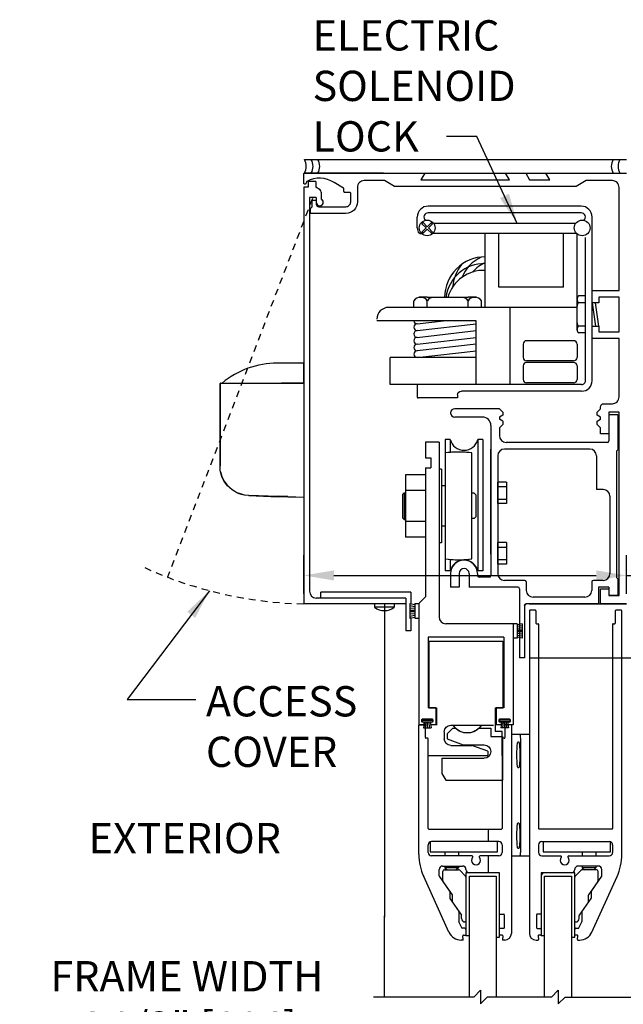
# Model space of a CAD drawing. Extents: x -16 to 469, y -111 to 293.
# Drawn here: x -16 to -5, y -99 to -81 of the extents above; entities that cross this region are included whole.
import ezdxf

# ---------------------------------------------------------------- set-up
doc = ezdxf.new("R2010")
doc.units = 0
doc.header["$MEASUREMENT"] = 0
doc.header["$PDMODE"] = 2
doc.header["$PDSIZE"] = -2
doc.linetypes.add('HIDDEN2', pattern=[0.1875, 0.125, -0.0625])
doc.layers.get('DEFPOINTS').update_dxf_attribs({"linetype": 'CONTINUOUS'})
for name, color, linetype in [('G-DETL-DIMS', 31, 'CONTINUOUS'), ('G-DETL-FINE', 32, 'CONTINUOUS'), ('G-DETL-HIDN', 32, 'HIDDEN2'), ('G-DETL-TEXT', 31, 'CONTINUOUS'), ('G-DETL-TRSM', 32, 'CONTINUOUS')]:
    doc.layers.add(name, color=color, linetype=linetype)
doc.styles.get("Standard").update_dxf_attribs({"font": 'romans.shx'})
doc.dimstyles.new('DIM6', dxfattribs={"dimscale": 6, "dimtxt": 0.09375, "dimasz": 0.09375, "dimexe": 0.0625, "dimexo": 0.03125, "dimgap": 0.03125, "dimtad": 1, "dimdec": 3, "dimzin": 4, "dimdsep": 46, "dimlunit": 4, "dimtxsty": 'Standard', "dimcen": -0.0625, "dimadec": 0, "dimazin": 0, "dimtfac": 1, "dimtdec": 3, "dimtofl": 0, "dimtmove": 0, "dimatfit": 3, "dimfxl": 0.06, "dimfrac": 2, "dimtolj": 1, "dimtzin": 4, "dimarcsym": 0})
doc.dimstyles.new('DIM6$7', dxfattribs={"dimscale": 6, "dimtxt": 0.09375, "dimasz": 0.09375, "dimexe": 0.0625, "dimexo": 0.03125, "dimgap": 0.03125, "dimtad": 0, "dimdec": 3, "dimzin": 4, "dimdsep": 46, "dimlunit": 4, "dimtxsty": 'Standard', "dimcen": -0.0625, "dimadec": 0, "dimazin": 0, "dimtfac": 1, "dimtdec": 3, "dimtofl": 0, "dimtmove": 0, "dimatfit": 3, "dimfxl": 0.06, "dimfrac": 2, "dimtolj": 1, "dimtzin": 4, "dimarcsym": 0})

# ---------------------------------------------------------------- blocks, each defined once
blk = doc.blocks.new('*D48')
at = {"layer": 'DEFPOINTS', "color": 0, "transparency": 16777216}
for p in [(-9.176, -99.584), (-4.676, -99.584), (-9.176, -99.851)]:
    blk.add_point(p, dxfattribs=at)
at = {"layer": 'G-DETL-DIMS', "color": 0, "lineweight": -2, "transparency": 16777216}
for p, q in [((-9.176, -99.772), (-9.176, -100.226)), ((-4.676, -99.772), (-4.676, -100.226)), ((-9.176, -99.851), (-15.953, -99.851)), ((-5.239, -99.851), (-8.614, -99.851))]:
    blk.add_line(p, q, dxfattribs=at)
at = {"layer": 'G-DETL-DIMS', "color": 0, "transparency": 16777216}
for points in [[(-8.614, -99.757), (-8.614, -99.945), (-9.176, -99.851)], [(-5.239, -99.757), (-5.239, -99.945), (-4.676, -99.851)]]:
    blk.add_solid(points, dxfattribs=at)
at = {"layer": 'G-DETL-DIMS', "color": 0, "transparency": 16777216, "insert": (-12.846, -98.766), "char_height": 0.5625, "attachment_point": 5}
blk.add_mtext('\\A1;FRAME WIDTH\\P4 1/2" [114]', dxfattribs=at)
blk = doc.blocks.new('*D63')
at = {"layer": 'DEFPOINTS', "color": 0, "transparency": 16777216}
for p in [(-4.676, -91.382), (1.426, -91.382), (-6.664, -92.382)]:
    blk.add_point(p, dxfattribs=at)
at = {"layer": 'G-DETL-DIMS', "color": 0, "lineweight": -2, "transparency": 16777216}
for p, q in [((1.426, -90.82), (1.426, -90.257)), ((-4.489, -91.382), (1.801, -91.382)), ((-6.477, -92.382), (1.801, -92.382)), ((1.426, -92.945), (1.426, -97.36))]:
    blk.add_line(p, q, dxfattribs=at)
at = {"layer": 'G-DETL-DIMS', "color": 0, "transparency": 16777216}
for points in [[(1.332, -90.82), (1.519, -90.82), (1.426, -91.382)], [(1.332, -92.945), (1.519, -92.945), (1.426, -92.382)]]:
    blk.add_solid(points, dxfattribs=at)
at = {"layer": 'G-DETL-DIMS', "color": 0, "transparency": 16777216, "insert": (0.81, -95.672), "char_height": 0.5625, "attachment_point": 5, "rotation": 90}
blk.add_mtext('\\A1;1" [25]', dxfattribs=at)
blk = doc.blocks.new('*D64')
at = {"layer": 'DEFPOINTS', "color": 0, "transparency": 16777216}
for p in [(-4.676, -90.854), (-10.676, -91.382), (-4.676, -91.382)]:
    blk.add_point(p, dxfattribs=at)
at = {"layer": 'G-DETL-DIMS', "color": 0, "lineweight": -2, "transparency": 16777216}
for p, q in [((-10.676, -91.195), (-10.676, -90.479)), ((-4.676, -91.195), (-4.676, -90.479)), ((-10.114, -90.854), (-5.239, -90.854)), ((-4.676, -90.854), (-0.15, -90.854))]:
    blk.add_line(p, q, dxfattribs=at)
at = {"layer": 'G-DETL-DIMS', "color": 0, "transparency": 16777216}
for points in [[(-10.114, -90.76), (-10.114, -90.948), (-10.676, -90.854)], [(-5.239, -90.76), (-5.239, -90.948), (-4.676, -90.854)]]:
    blk.add_solid(points, dxfattribs=at)
at = {"layer": 'G-DETL-DIMS', "color": 0, "transparency": 16777216, "insert": (-2.132, -90.238), "char_height": 0.5625, "attachment_point": 5}
blk.add_mtext('\\A1;6" [152]', dxfattribs=at)

msp = doc.modelspace()

# ---------------------------------------------------------------- linework, layer by layer
at = {"layer": 'G-DETL-FINE'}
for p, q in [((-10.6611, -83.1321), (-4.6763, -83.1321)), ((-9.1913, -83.3821), (-10.6613, -83.3821)), ((-9.1913, -83.3821), (-10.6613, -83.3821)), ((-10.4533, -83.5391), (-10.5933, -83.5391)), ((-10.5933, -83.5391), (-10.5933, -83.6461)), ((-10.4533, -83.5391), (-10.4533, -83.6461)), ((-10.6763, -83.6461), (-10.6763, -91.3821)), ((-10.5933, -83.6461), (-10.6763, -83.6461)), ((-10.3727, -83.6927), (-10.4533, -83.6461)), ((-10.3493, -83.7333), (-10.3493, -83.8655)), ((-10.5673, -83.8331), (-10.5673, -91.1481)), ((-10.4423, -83.8331), (-10.5673, -83.8331)), ((-10.4423, -83.8331), (-10.4423, -83.9241)), ((-5.5211, -83.9952), (-8.3615, -83.9952)), ((-8.5663, -84.4002), (-8.5663, -84.2002)), ((-5.5212, -84.1202), (-8.3613, -84.1202)), ((-5.3163, -87.2373), (-5.3163, -84.2004)), ((-8.4807, -84.3228), (-8.4586, -84.3007)), ((-8.4034, -84.4002), (-8.4807, -84.3228)), ((-8.4807, -84.4775), (-8.4034, -84.4002)), ((-8.4586, -84.4996), (-8.4807, -84.4775)), ((-8.3813, -84.3781), (-8.4586, -84.3007)), ((-8.4586, -84.4996), (-8.3813, -84.4223)), ((-8.3813, -84.3781), (-8.3039, -84.3007)), ((-8.3039, -84.4996), (-8.3813, -84.4223)), ((-8.3592, -84.4002), (-8.2818, -84.3228)), ((-8.2818, -84.4775), (-8.3592, -84.4002)), ((-8.2818, -84.3228), (-8.3039, -84.3007)), ((-8.3039, -84.4996), (-8.2818, -84.4775)), ((-8.2644, -84.3121), (-5.6181, -84.3121)), ((-8.4832, -84.5052), (-8.4908, -84.5052)), ((-8.274, -84.4996), (-5.6086, -84.4996)), ((-7.3027, -85.8766), (-7.3027, -84.4996)), ((-7.0527, -85.5016), (-7.0527, -84.4996)), ((-5.8475, -85.5016), (-5.8475, -84.5104)), ((-5.5975, -86.2256), (-5.5975, -84.5104)), ((-5.4413, -87.2372), (-5.4413, -84.5752)), ((-5.8475, -85.5016), (-7.0527, -85.5016)), ((-10.6763, -85.6488), (-10.6763, -89.3988)), ((-8.6288, -85.8766), (-8.6288, -85.7516)), ((-8.3788, -85.6891), (-8.5311, -85.6891)), ((-8.3788, -85.6891), (-7.6222, -85.6891)), ((-8.3788, -85.8766), (-8.3788, -85.7516)), ((-7.4698, -85.6891), (-7.6222, -85.6891)), ((-7.6222, -85.8766), (-7.6222, -85.7516)), ((-7.3722, -85.8766), (-7.3722, -85.7516)), ((-5.5975, -85.7886), (-5.5975, -85.718)), ((-5.4413, -85.6636), (-5.5663, -85.6636)), ((-7.3027, -85.8766), (-9.0975, -85.8766)), ((-5.5975, -85.8766), (-7.3027, -85.8766)), ((-6.8475, -85.8766), (-6.8475, -87.3072)), ((-5.4413, -85.7886), (-5.5663, -85.7886)), ((-5.3163, -85.7886), (-5.2538, -86.2256)), ((-5.1913, -86.2256), (-5.2538, -85.7886)), ((-7.4699, -86.1266), (-9.3163, -86.1266)), ((-8.5663, -86.1822), (-8.0791, -86.1266)), ((-8.5663, -86.3072), (-7.4699, -86.1822)), ((-8.5663, -86.4322), (-7.4699, -86.3072)), ((-7.4699, -87.3072), (-7.4699, -86.1266)), ((-5.5975, -86.2962), (-5.5975, -86.2256)), ((-5.4413, -86.2256), (-5.5663, -86.2256)), ((-8.5663, -86.5572), (-7.4699, -86.4322)), ((-5.4413, -86.3506), (-5.5663, -86.3506)), ((-7.4699, -86.5572), (-8.5663, -86.6822)), ((-6.5975, -86.5572), (-6.5975, -86.8072)), ((-5.66, -86.4947), (-6.535, -86.4947)), ((-5.5975, -86.5572), (-5.5975, -86.8072)), ((-7.4699, -86.8072), (-9.0663, -86.8072)), ((-9.0663, -87.3072), (-9.0663, -86.8072)), ((-8.5663, -86.8072), (-7.4699, -86.6822)), ((-6.5975, -86.9634), (-6.5975, -87.2134)), ((-5.66, -86.8697), (-6.535, -86.8697)), ((-5.66, -86.9009), (-6.535, -86.9009)), ((-5.5975, -86.9634), (-5.5975, -87.2134)), ((-8.5513, -87.3072), (-9.0663, -87.3072)), ((-8.5663, -87.3222), (-8.5663, -87.5422)), ((-5.5113, -87.3072), (-8.5513, -87.3072)), ((-5.66, -87.2759), (-6.535, -87.2759)), ((-7.8163, -87.5572), (-8.5513, -87.5572)), ((-7.8163, -87.5022), (-7.8163, -87.5572)), ((-5.5113, -87.4322), (-7.7463, -87.4322)), ((-7.0403, -87.7581), (-7.8683, -87.7581)), ((-6.9783, -87.8201), (-7.0403, -87.7581)), ((-7.3523, -87.9141), (-7.8691, -87.9141)), ((-6.9783, -87.8783), (-7.0403, -87.9141)), ((-7.0403, -87.9141), (-7.0403, -87.9541)), ((-6.9783, -87.8201), (-6.9783, -87.8783)), ((-5.0033, -87.8701), (-5.0033, -88.3531)), ((-4.8363, -87.8701), (-5.0033, -87.8701)), ((-4.8363, -87.8701), (-5.0033, -87.8701)), ((-4.8363, -87.8701), (-4.8363, -88.5241)), ((-7.1963, -88.0701), (-7.1963, -90.8531)), ((-6.9783, -87.9899), (-7.0403, -87.9541)), ((-6.9783, -88.0481), (-7.0403, -88.1101)), ((-7.0403, -88.1101), (-7.0403, -88.2581)), ((-6.9783, -87.9899), (-6.9783, -88.0481)), ((-8.1605, -88.3759), (-8.4105, -88.3759)), ((-8.4105, -88.3759), (-8.4105, -88.6669)), ((-8.1605, -88.3759), (-8.1605, -91.6259)), ((-7.9529, -88.3315), (-8.0463, -88.3315)), ((-8.0463, -88.3315), (-8.0463, -88.5782)), ((-7.9529, -88.3315), (-7.9529, -88.5688)), ((-7.4397, -88.3315), (-7.4397, -90.7689)), ((-7.3463, -88.3315), (-7.4397, -88.3315)), ((-7.3463, -88.3315), (-7.3463, -90.7689)), ((-5.0333, -88.3831), (-6.9153, -88.3831)), ((-8.4105, -88.6669), (-8.3165, -88.6669)), ((-8.3165, -88.6669), (-8.3165, -88.8549)), ((-8.0493, -88.5787), (-8.0493, -90.5473)), ((-7.5493, -90.5473), (-7.5493, -88.5787)), ((-7.1963, -90.4607), (-7.1963, -88.5081)), ((-7.0713, -88.6331), (-7.0713, -90.8201)), ((-5.3613, -88.5081), (-6.9463, -88.5081)), ((-5.2363, -88.6331), (-5.2363, -89.2581)), ((-4.8363, -88.5241), (-4.8613, -88.5491)), ((-4.8613, -88.5491), (-4.8613, -90.8891)), ((-8.4105, -88.8549), (-8.4105, -91.2509)), ((-8.4105, -88.8549), (-8.3165, -88.8549)), ((-8.7855, -88.9857), (-8.7855, -90.1403)), ((-8.4105, -88.9857), (-8.7855, -88.9857)), ((-8.4105, -88.9857), (-8.4105, -90.1403)), ((-8.1163, -88.8795), (-8.1605, -88.8795)), ((-8.1163, -88.8795), (-8.1163, -90.2465)), ((-8.0493, -89.1909), (-8.1163, -89.1909)), ((-7.0713, -89.5199), (-7.0713, -89.1199)), ((-6.9087, -89.1199), (-7.0713, -89.1199)), ((-7.0713, -89.2045), (-6.9087, -89.2045)), ((-6.9087, -89.1199), (-6.9087, -89.5199)), ((-8.8115, -89.3189), (-8.8425, -89.3499)), ((-8.8425, -89.3499), (-8.8425, -89.7819)), ((-8.8115, -89.3189), (-8.7855, -89.3189)), ((-8.8105, -89.3189), (-8.8105, -89.8129)), ((-8.4105, -89.2743), (-8.7855, -89.2743)), ((-7.5093, -89.3289), (-7.5493, -89.3289)), ((-7.5093, -89.3289), (-7.4783, -89.3599)), ((-7.4783, -89.3599), (-7.4783, -89.7659)), ((-5.1113, -89.2581), (-5.2363, -89.2581)), ((-4.9863, -89.3831), (-4.9863, -90.8201)), ((-7.0713, -89.4355), (-6.9087, -89.4355)), ((-6.9087, -89.5199), (-7.0713, -89.5199)), ((-7.5093, -89.7969), (-7.4783, -89.7659)), ((-8.8115, -89.8129), (-8.8425, -89.7819)), ((-8.8115, -89.8129), (-8.7855, -89.8129)), ((-8.4105, -89.8517), (-8.7855, -89.8517)), ((-8.0493, -89.9409), (-8.1163, -89.9409)), ((-7.5093, -89.7969), (-7.5493, -89.7969)), ((-8.4105, -90.1403), (-8.7855, -90.1403)), ((-8.1163, -90.2465), (-8.1605, -90.2465)), ((-7.0713, -90.6449), (-7.0713, -90.2449)), ((-6.9087, -90.2449), (-7.0713, -90.2449)), ((-7.0713, -90.3295), (-6.9087, -90.3295)), ((-6.9087, -90.2449), (-6.9087, -90.6449)), ((-8.0463, -90.5475), (-8.0463, -90.7689)), ((-7.9529, -90.5569), (-7.9529, -90.7689)), ((-7.0713, -90.5605), (-6.9087, -90.5605)), ((-6.9087, -90.6449), (-7.0713, -90.6449)), ((-7.9529, -90.7689), (-8.0463, -90.7689)), ((-7.9463, -90.8201), (-7.9463, -91.0701)), ((-7.7903, -90.8201), (-7.7903, -91.0701)), ((-7.6023, -90.8201), (-7.6023, -91.0701)), ((-7.4463, -90.8201), (-7.4463, -90.8531)), ((-7.3463, -90.7689), (-7.4397, -90.7689)), ((-7.2263, -90.8831), (-7.4163, -90.8831)), ((-6.5693, -90.9451), (-6.9463, -90.9451)), ((-6.5393, -90.9751), (-6.5393, -91.1321)), ((-5.3243, -90.9751), (-5.3243, -91.1321)), ((-5.1113, -90.9451), (-5.2943, -90.9451)), ((-4.8363, -90.9141), (-4.8613, -90.8891)), ((-4.8363, -90.9141), (-4.8363, -91.2261)), ((-8.6832, -91.1617), (-10.3589, -91.1617)), ((-10.3589, -91.2731), (-10.3589, -91.1617)), ((-8.6832, -91.1617), (-8.6832, -91.3855)), ((-7.7903, -91.0701), (-7.9463, -91.0701)), ((-6.6943, -91.0701), (-7.6023, -91.0701)), ((-6.6643, -91.1001), (-6.6643, -92.3821)), ((-5.1993, -91.0701), (-5.1993, -91.3821)), ((-5.0033, -91.0701), (-5.1993, -91.0701)), ((-5.0033, -91.0701), (-5.0033, -91.2261)), ((-5.0033, -91.1011), (-5.0033, -91.2261)), ((-4.8363, -91.2261), (-5.0033, -91.2261)), ((-4.8163, -91.2261), (-5.0033, -91.2261)), ((-4.8363, -91.2261), (-5.0033, -91.2261)), ((-8.7762, -91.3821), (-10.6763, -91.3821)), ((-8.7762, -91.2731), (-10.4423, -91.2731)), ((-9.3593, -91.3821), (-9.3593, -91.4447)), ((-9.1763, -91.3821), (-9.1763, -97.1982)), ((-8.9933, -91.3821), (-8.9933, -91.4447)), ((-8.7762, -91.2731), (-8.7762, -91.8821)), ((-8.7055, -91.3759), (-8.7055, -91.6459)), ((-8.7055, -91.3759), (-8.6105, -91.3959)), ((-8.7055, -91.4147), (-8.6105, -91.4297)), ((-8.6105, -91.3759), (-8.6105, -91.6459)), ((-8.6105, -91.3759), (-8.5355, -91.3759)), ((-8.4105, -91.2509), (-8.5355, -91.3759)), ((-8.5355, -91.3759), (-8.5355, -93.6259)), ((-8.5355, -91.3759), (-8.5355, -91.6459)), ((-6.5713, -91.4121), (-6.5713, -92.3821)), ((-6.5713, -91.4121), (-6.5713, -92.3821)), ((-5.1993, -91.3821), (-6.5413, -91.3821)), ((-5.1993, -91.3821), (-6.5413, -91.3821)), ((-6.4888, -91.3821), (-4.6763, -91.3821)), ((-5.4493, -91.2571), (-6.4143, -91.2571)), ((-4.6763, -91.3821), (-5.1593, -91.3821)), ((-8.9933, -91.4447), (-9.3593, -91.4447)), ((-8.7055, -91.4535), (-8.6105, -91.4635)), ((-8.7055, -91.4923), (-8.6105, -91.4973)), ((-8.7055, -91.5109), (-8.6105, -91.5109)), ((-8.7055, -91.5297), (-8.6105, -91.5247)), ((-8.7055, -91.5685), (-8.6105, -91.5585)), ((-8.7055, -91.6073), (-8.6105, -91.5923)), ((-6.483, -91.5109), (-6.483, -97.5009)), ((-6.371, -91.5009), (-6.473, -91.5009)), ((-6.361, -91.5109), (-6.361, -91.7409)), ((-4.886, -91.5109), (-4.886, -91.7409)), ((-4.7742, -91.5009), (-4.876, -91.5009)), ((-4.7642, -96.0343), (-4.7642, -91.5109)), ((-8.7055, -91.6459), (-8.6105, -91.6259)), ((-8.6832, -91.6362), (-8.6832, -91.8821)), ((-8.6105, -91.6459), (-8.5355, -91.6459)), ((-6.7855, -91.7509), (-8.0355, -91.7509)), ((-6.7855, -91.7509), (-6.7855, -93.6259)), ((-6.7855, -91.7509), (-6.7855, -92.0209)), ((-6.7105, -91.7509), (-6.7855, -91.7509)), ((-6.6155, -91.7509), (-6.7105, -91.7709)), ((-6.7105, -91.7509), (-6.7105, -92.0209)), ((-6.6155, -91.7897), (-6.7105, -91.8047)), ((-6.6155, -91.7509), (-6.6155, -92.0209)), ((-6.351, -91.7509), (-6.321, -91.7509)), ((-6.311, -91.7609), (-6.311, -95.5539)), ((-4.936, -91.7609), (-4.936, -95.5539)), ((-4.926, -91.7509), (-4.896, -91.7509)), ((-8.6832, -91.8821), (-8.7762, -91.8821)), ((-6.6155, -91.8285), (-6.7105, -91.8385)), ((-6.6155, -91.8673), (-6.7105, -91.8723)), ((-6.6155, -91.8859), (-6.7105, -91.8859)), ((-6.6155, -91.9047), (-6.7105, -91.8997)), ((-6.6155, -91.9435), (-6.7105, -91.9335)), ((-6.6155, -91.9823), (-6.7105, -91.9673)), ((-6.9563, -92.0019), (-8.3663, -92.0019)), ((-8.3663, -92.0019), (-8.3663, -93.3139)), ((-8.3483, -92.0727), (-7.2157, -92.0727)), ((-8.3483, -92.0727), (-8.3483, -93.3137)), ((-7.2157, -92.0727), (-6.9733, -92.0727)), ((-6.9733, -92.0727), (-6.9733, -93.3137)), ((-6.9563, -92.0019), (-6.9563, -93.3139)), ((-6.7105, -92.0209), (-6.7855, -92.0209)), ((-6.6155, -92.0209), (-6.7105, -92.0009)), ((-6.5713, -92.3821), (-6.6643, -92.3821)), ((-6.5713, -92.3821), (-6.6643, -92.3821)), ((-8.2237, -93.3139), (-8.3663, -93.3139)), ((-8.3483, -93.3137), (-8.2063, -93.3137)), ((-8.2237, -93.3139), (-8.2237, -93.6259)), ((-8.2063, -93.3137), (-8.2063, -93.6347)), ((-7.1173, -93.3137), (-7.1173, -93.7507)), ((-7.1173, -93.3137), (-6.9733, -93.3137)), ((-7.0987, -93.3139), (-7.0987, -93.6259)), ((-6.9563, -93.3139), (-7.0987, -93.3139)), ((-8.4849, -93.5359), (-8.4849, -93.5659)), ((-8.4759, -93.5427), (-8.4759, -93.5727)), ((-8.4759, -93.5427), (-8.2849, -93.5427)), ((-8.4759, -93.5727), (-8.2849, -93.5727)), ((-8.2849, -93.5259), (-8.4749, -93.5259)), ((-8.4525, -93.5759), (-8.4749, -93.5759)), ((-8.4335, -93.5727), (-8.4513, -93.6861)), ((-8.4425, -93.5859), (-8.4425, -93.6159)), ((-8.4069, -93.5727), (-8.4179, -93.6861)), ((-8.3805, -93.5727), (-8.3805, -93.6861)), ((-8.3539, -93.5727), (-8.3431, -93.6861)), ((-8.3275, -93.5727), (-8.3097, -93.6861)), ((-8.3175, -93.5859), (-8.3175, -93.6159)), ((-8.2849, -93.5759), (-8.3075, -93.5759)), ((-8.2849, -93.5427), (-8.2849, -93.5727)), ((-8.2749, -93.5359), (-8.2749, -93.5659)), ((-7.0475, -93.5359), (-7.0475, -93.5659)), ((-7.0377, -93.5427), (-7.0377, -93.5727)), ((-6.8467, -93.5427), (-7.0377, -93.5427)), ((-6.8467, -93.5727), (-7.0377, -93.5727)), ((-6.8475, -93.5259), (-7.0375, -93.5259)), ((-7.0149, -93.5759), (-7.0375, -93.5759)), ((-6.9951, -93.5727), (-7.0129, -93.6861)), ((-7.0049, -93.5859), (-7.0049, -93.6159)), ((-6.9687, -93.5727), (-6.9795, -93.6861)), ((-6.9421, -93.5727), (-6.9421, -93.6861)), ((-6.9157, -93.5727), (-6.9047, -93.6861)), ((-6.8891, -93.5727), (-6.8713, -93.6861)), ((-6.8799, -93.5859), (-6.8799, -93.6159)), ((-6.8475, -93.5759), (-6.8699, -93.5759)), ((-6.8467, -93.5427), (-6.8467, -93.5727)), ((-6.8375, -93.5359), (-6.8375, -93.5659)), ((-8.4525, -93.6259), (-8.5355, -93.6259)), ((-8.5355, -96.0343), (-8.5355, -93.6359)), ((-8.5255, -93.6259), (-8.4238, -93.6259)), ((-8.4513, -93.6861), (-8.3097, -93.6861)), ((-8.4138, -93.8659), (-8.4138, -93.6359)), ((-8.2237, -93.6259), (-8.3075, -93.6259)), ((-8.0662, -93.7597), (-8.0662, -93.8857)), ((-8.0122, -93.7971), (-7.9032, -93.6881)), ((-8.0122, -93.7971), (-8.0122, -93.8911)), ((-7.9412, -93.6347), (-7.8974, -93.6347)), ((-7.9032, -93.6881), (-7.8594, -93.6881)), ((-7.9004, -93.6347), (-7.1482, -93.6347)), ((-7.8242, -93.6347), (-7.7834, -93.6347)), ((-7.415, -93.6881), (-7.1992, -93.6881)), ((-7.1992, -93.6881), (-7.1992, -93.8441)), ((-6.9888, -93.7507), (-7.1173, -93.7507)), ((-7.0149, -93.6259), (-7.0987, -93.6259)), ((-6.8713, -93.6861), (-7.0129, -93.6861)), ((-6.9888, -94.1977), (-6.9888, -93.7507)), ((-6.9388, -93.6359), (-6.9388, -93.8659)), ((-6.8268, -93.6259), (-6.9288, -93.6259)), ((-6.7863, -93.6259), (-6.8699, -93.6259)), ((-6.8168, -93.6359), (-6.8168, -97.5009)), ((-8.3738, -93.8759), (-8.4038, -93.8759)), ((-8.3638, -95.5534), (-8.3638, -93.8859)), ((-8.0122, -93.8911), (-7.7128, -94.0001)), ((-7.1992, -93.8441), (-6.9812, -93.8441)), ((-6.9888, -93.8859), (-6.9888, -95.5534)), ((-6.9812, -93.8441), (-6.9812, -94.6561)), ((-6.9488, -93.8759), (-6.9788, -93.8759)), ((-6.483, -93.8109), (-6.8168, -93.8109)), ((-6.693, -93.9459), (-6.6815, -93.9459)), ((-6.6496, -93.9359), (-6.6496, -95.9359)), ((-7.9412, -94.0107), (-7.5538, -94.0107)), ((-7.7128, -94.0001), (-7.3242, -94.0001)), ((-7.2542, -94.1197), (-7.5538, -94.0107)), ((-7.2542, -94.1197), (-7.2542, -94.1977)), ((-8.3638, -94.1977), (-7.9892, -94.1977)), ((-8.1062, -94.2501), (-8.1062, -94.5311)), ((-8.1062, -94.2501), (-7.3242, -94.2501)), ((-7.9892, -94.1977), (-7.2852, -94.1977)), ((-7.2852, -94.1977), (-7.2542, -94.1977)), ((-8.1062, -94.5311), (-8.034, -94.6561)), ((-6.6815, -94.4259), (-6.693, -94.4259)), ((-8.034, -94.6561), (-6.9812, -94.6561)), ((-6.693, -95.4459), (-6.6815, -95.4459)), ((-8.3538, -95.5634), (-6.9988, -95.5634)), ((-7.2508, -95.5634), (-7.2508, -95.7964)), ((-4.946, -95.5639), (-6.301, -95.5639)), ((-8.3258, -95.8015), (-8.3258, -95.9839)), ((-7.0508, -95.7964), (-8.3018, -95.7964)), ((-7.0758, -95.9839), (-7.0758, -95.7964)), ((-6.249, -95.7969), (-4.998, -95.7969)), ((-6.224, -95.7969), (-6.224, -95.9849)), ((-4.974, -95.9849), (-4.974, -95.802)), ((-8.3638, -96.0009), (-8.3638, -95.8584)), ((-8.3258, -95.9839), (-7.0758, -95.9839)), ((-8.0508, -95.9839), (-8.0508, -96.0629)), ((-7.8008, -95.9839), (-7.8008, -96.0629)), ((-6.9888, -95.8584), (-6.9888, -96.0009)), ((-6.6815, -95.9259), (-6.693, -95.9259)), ((-6.311, -95.8589), (-6.311, -96.0009)), ((-6.224, -95.9849), (-4.974, -95.9849)), ((-5.499, -95.9849), (-5.499, -96.0629)), ((-5.249, -95.9849), (-5.249, -96.0629)), ((-4.936, -95.8589), (-4.936, -96.0009)), ((-7.5482, -96.0629), (-8.3018, -96.0629)), ((-7.0508, -96.0629), (-7.3989, -96.0629)), ((-7.2508, -96.0629), (-7.2508, -96.3759)), ((-6.8168, -96.0609), (-6.483, -96.0609)), ((-6.249, -96.0629), (-5.9009, -96.0629)), ((-5.7516, -96.0629), (-4.998, -96.0629)), ((-8.1605, -96.4334), (-8.1605, -96.3134)), ((-8.098, -96.2509), (-7.7228, -96.2509)), ((-8.0928, -96.5245), (-8.0928, -96.3509)), ((-8.0628, -96.3209), (-7.7982, -96.3209)), ((-8.0508, -96.2509), (-8.0508, -96.2814)), ((-8.0508, -96.2814), (-8.0113, -96.3209)), ((-7.8008, -96.2814), (-8.0508, -96.2814)), ((-7.8008, -96.2814), (-7.8403, -96.3209)), ((-7.8008, -96.2509), (-7.8008, -96.2814)), ((-7.6696, -96.4371), (-7.777, -96.3296)), ((-5.6302, -96.4371), (-5.5228, -96.3296)), ((-5.2017, -96.2509), (-5.577, -96.2509)), ((-5.237, -96.3209), (-5.5016, -96.3209)), ((-5.499, -96.2509), (-5.499, -96.2819)), ((-5.249, -96.2819), (-5.499, -96.2819)), ((-5.499, -96.2819), (-5.46, -96.3209)), ((-5.249, -96.2819), (-5.288, -96.3209)), ((-5.249, -96.2509), (-5.249, -96.2819)), ((-5.207, -96.5245), (-5.207, -96.3509)), ((-5.1392, -96.4334), (-5.1392, -96.3134)), ((-7.9774, -97.4793), (-8.446, -96.448)), ((-8.1587, -96.4391), (-7.9647, -96.7163)), ((-8.0896, -96.538), (-8.0901, -96.5369)), ((-8.0896, -96.538), (-7.9152, -96.787)), ((-7.6608, -96.3759), (-7.6608, -97.5419)), ((-7.0358, -96.3759), (-7.6608, -96.3759)), ((-7.5983, -98.6835), (-7.5983, -96.4379)), ((-7.5983, -96.4379), (-7.0983, -96.4379)), ((-7.0983, -96.4379), (-7.0983, -98.6835)), ((-7.0358, -97.5687), (-7.0358, -96.3759)), ((-6.264, -96.3759), (-6.264, -97.5419)), ((-5.639, -96.3759), (-6.264, -96.3759)), ((-6.2015, -98.6835), (-6.2015, -96.4379)), ((-6.2015, -96.4379), (-5.7015, -96.4379)), ((-5.7015, -96.4379), (-5.7015, -98.6835)), ((-5.639, -97.5687), (-5.639, -96.3759)), ((-5.2102, -96.538), (-5.3846, -96.787)), ((-5.1411, -96.4391), (-5.3351, -96.7163)), ((-5.3224, -97.4793), (-4.8538, -96.448)), ((-5.2102, -96.538), (-5.2097, -96.5369)), ((-7.9629, -96.722), (-7.9629, -96.8474)), ((-5.3369, -96.722), (-5.3369, -96.8474)), ((-7.9611, -96.8531), (-7.7448, -97.162)), ((-7.9134, -96.918), (-7.9134, -96.7928)), ((-5.3387, -96.8531), (-5.555, -97.162)), ((-5.3864, -96.918), (-5.3864, -96.7928)), ((-9.1763, -98.6835), (-9.1763, -97.1773)), ((-7.7925, -97.097), (-7.7925, -97.2797)), ((-7.743, -97.2274), (-7.743, -97.1678)), ((-7.0258, -97.1439), (-6.9598, -97.1439)), ((-6.9498, -97.1539), (-6.9498, -97.3989)), ((-6.35, -97.1539), (-6.35, -97.3989)), ((-6.274, -97.1439), (-6.34, -97.1439)), ((-5.5568, -97.2274), (-5.5568, -97.1678)), ((-5.5073, -97.097), (-5.5073, -97.2797)), ((-7.7384, -97.401), (-7.7916, -97.2838)), ((-7.6808, -97.4069), (-7.7293, -97.4069)), ((-7.6708, -97.2894), (-7.681, -97.2894)), ((-6.9598, -97.4089), (-7.0258, -97.4089)), ((-6.34, -97.4089), (-6.274, -97.4089)), ((-5.629, -97.2894), (-5.6188, -97.2894)), ((-5.619, -97.4069), (-5.5705, -97.4069)), ((-5.5614, -97.401), (-5.5082, -97.2838)), ((-7.7217, -97.6259), (-7.7498, -97.6259)), ((-7.7118, -97.615), (-7.7177, -97.5467)), ((-7.7078, -97.5359), (-7.6708, -97.5359)), ((-7.6608, -97.5419), (-7.5983, -97.5419)), ((-7.0983, -97.5687), (-7.0358, -97.5687)), ((-6.9888, -97.5359), (-7.0258, -97.5359)), ((-6.9789, -97.5467), (-6.9848, -97.615)), ((-6.9418, -97.6259), (-6.9749, -97.6259)), ((-6.358, -97.6259), (-6.3249, -97.6259)), ((-6.3209, -97.5467), (-6.3149, -97.615)), ((-6.274, -97.5359), (-6.311, -97.5359)), ((-6.264, -97.5419), (-6.2015, -97.5419)), ((-5.7015, -97.5687), (-5.639, -97.5687)), ((-5.592, -97.5359), (-5.629, -97.5359)), ((-5.588, -97.615), (-5.5821, -97.5467)), ((-5.5781, -97.6259), (-5.55, -97.6259))]:
    msp.add_line(p, q, dxfattribs=at)
msp.add_lwpolyline([(-4.6763, -91.3821), (-5.1593, -91.3821), (-5.1593, -91.1011), (-5.0033, -91.1011), (-5.0033, -91.2261), (-4.8163, -91.2261), (-4.8163, -87.8201), (-5.0033, -87.8201), (-5.0033, -88.2261), (-5.1593, -88.2261), (-5.1593, -88.1101), (-5.2213, -88.0481), (-5.2213, -87.9899), (-5.1593, -87.9541), (-5.1593, -87.9141), (-5.2213, -87.8783), (-5.2213, -87.8201), (-5.1593, -87.7581), (-5.1593, -87.7261, -0.4142136), (-5.0973, -87.6641), (-4.9413, -87.6641, 0.4142136), (-4.8163, -87.5391), (-4.8163, -86.4521), (-5.3163, -86.4521), (-5.3163, -86.2256), (-5.1913, -86.2256), (-5.1913, -86.3271), (-4.8163, -86.3271), (-4.8163, -85.6871), (-5.1913, -85.6871), (-5.1913, -85.7886), (-5.3163, -85.7886), (-5.3163, -85.5621), (-4.8163, -85.5621), (-4.8163, -83.6471, 0.4142136), (-4.9413, -83.5221), (-5.4263, -83.5221), (-5.6138, -83.6321), (-8.9888, -83.6321), (-9.1763, -83.5221), (-9.5523, -83.5221, 0.4142136), (-9.6773, -83.6471), (-9.6773, -83.9141, -0.4142136), (-9.8953, -84.1321), (-10.5363, -84.1321, -0.4142136), (-10.5513, -84.1171), (-10.5513, -84.0381), (-10.5203, -84.0071), (-10.5203, -83.9071, -0.4142136), (-10.4953, -83.8821), (-10.4673, -83.8821, -0.4142136), (-10.4423, -83.9071), (-10.4423, -83.9601, 0.4142136), (-10.3953, -84.0071, 0.0076667), (-10.3951, -84.0071), (-9.8951, -84.0071, 0.4142136), (-9.8021, -83.9141), (-9.8021, -83.7561, 0.4142136), (-9.8171, -83.7411), (-9.9121, -83.7411, -0.4142136), (-9.9271, -83.7261), (-9.9271, -83.6728, 0.2679418), (-9.9346, -83.6598), (-10.1099, -83.5586, 0.2846384), (-10.6192, -83.5393, 0.2006642), (-10.6263, -83.5485), (-10.6332, -83.574, -0.3394314), (-10.6477, -83.5851), (-10.6611, -83.5851, -0.4142136), (-10.6761, -83.5701), (-10.6761, -83.3971, -0.4142136), (-10.6611, -83.3821), (-8.4263, -83.3821), (-8.4985, -83.5071), (-6.8541, -83.5071), (-6.9263, -83.3821), (-6.5513, -83.3821), (-6.4791, -83.5071), (-6.1041, -83.5071), (-6.1763, -83.3821), (-4.6763, -83.3821)], format="xyb", dxfattribs=at)
for points in [[(-10.6763, -87.2803), (-10.6763, -87.2024), (-10.6763, -87.1187), (-10.6763, -87.048), (-10.6763, -86.9902), (-10.6763, -86.947), (-10.6763, -86.9124), (-10.8956, -86.9124), (-11.1669, -86.9124)], [(-12.229, -87.2831), (-12.229, -87.2846), (-12.2304, -87.2861), (-12.2304, -87.2875), (-12.2304, -87.289)], [(-12.229, -87.2831), (-12.229, -87.2846), (-12.2304, -87.2861), (-12.2304, -87.2875), (-12.2304, -87.289)], [(-12.2304, -87.289), (-12.2304, -88.8201)], [(-11.7816, -87.289), (-11.848, -87.289), (-11.9116, -87.289), (-11.9722, -87.289), (-12.0284, -87.289), (-12.0789, -87.289), (-12.1236, -87.289), (-12.1612, -87.289), (-12.1915, -87.289), (-12.2132, -87.289), (-12.2262, -87.289), (-12.2304, -87.289)], [(-12.2304, -88.8201), (-12.2304, -87.289)], [(-12.2233, -87.2803), (-12.2247, -87.2803), (-12.2262, -87.2817), (-12.2275, -87.2817), (-12.229, -87.2831)], [(-12.2247, -87.2803), (-11.1481, -87.2803)], [(-11.7816, -87.289), (-11.7816, -87.2875), (-11.7816, -87.286), (-11.7816, -87.2846), (-11.7816, -87.2831), (-11.7816, -87.2817), (-11.7816, -87.2803)], [(-11.1496, -87.289), (-11.7816, -87.289)], [(-11.1481, -87.2803), (-11.1496, -87.2803), (-11.1496, -87.2817), (-11.1496, -87.2831), (-11.1496, -87.2846), (-11.1496, -87.2861), (-11.1496, -87.2875), (-11.1496, -87.289)], [(-10.9721, -87.289), (-10.9937, -87.289), (-11.0168, -87.289), (-11.0385, -87.289), (-11.0616, -87.289), (-11.0832, -87.289), (-11.1049, -87.289), (-11.1279, -87.289), (-11.1496, -87.289)], [(-11.1481, -87.2803), (-10.9721, -87.2803)], [(-10.6763, -87.2803), (-10.8812, -87.2803), (-11.086, -87.2803)], [(-10.9721, -87.2803), (-10.6763, -87.2803)], [(-10.9721, -87.2803), (-10.9721, -87.2803), (-10.9721, -87.2817), (-10.9721, -87.2831), (-10.9721, -87.2846), (-10.9721, -87.2861), (-10.9721, -87.2875), (-10.9721, -87.289)], [(-10.6763, -87.289), (-10.9721, -87.289)], [(-10.6763, -87.289), (-10.6763, -87.2875), (-10.6763, -87.286), (-10.6763, -87.2846), (-10.6763, -87.2831), (-10.6763, -87.2817), (-10.6763, -87.2803)], [(-10.6763, -87.289), (-10.6763, -89.3988)], [(-12.2304, -88.7321), (-12.2304, -88.8201)], [(-12.2304, -88.7321), (-12.2304, -88.8201)], [(-12.2204, -88.9269), (-12.2261, -88.8966), (-12.2304, -88.8576), (-12.2304, -88.8201)], [(-12.2204, -88.9269), (-12.2102, -88.9701), (-12.1944, -89.0149), (-12.1756, -89.0581), (-12.1511, -89.1029), (-12.1222, -89.1448), (-12.089, -89.1837), (-12.0501, -89.2227), (-12.0053, -89.2589), (-11.9578, -89.2891), (-11.9159, -89.3107), (-11.8741, -89.3281), (-11.7816, -89.3539)], [(-11.7831, -89.3627), (-11.8293, -89.3512), (-11.8755, -89.3367), (-11.9173, -89.3179), (-11.9577, -89.2964), (-12.0053, -89.2645), (-12.0501, -89.2284), (-12.089, -89.1895), (-12.1222, -89.1491), (-12.1511, -89.1072), (-12.1756, -89.0625), (-12.1944, -89.0178), (-12.2102, -88.9717), (-12.2204, -88.9269)], [(-11.7831, -89.3627), (-11.7831, -89.3627), (-11.7831, -89.3613), (-11.7831, -89.3597), (-11.7831, -89.3583), (-11.7831, -89.3569), (-11.7816, -89.3555), (-11.7816, -89.354)], [(-11.698, -89.3714), (-11.7831, -89.3627)], [(-11.7816, -89.354), (-11.6994, -89.3641)], [(-11.698, -89.3714), (-11.698, -89.3714), (-11.698, -89.37), (-11.6994, -89.3684), (-11.6994, -89.367), (-11.6994, -89.3655), (-11.6994, -89.3641)], [(-11.6994, -89.3641), (-11.1496, -89.3829)], [(-11.698, -89.3714), (-11.1496, -89.3916)], [(-10.9721, -89.3887), (-11.1496, -89.3829)], [(-11.1496, -89.3916), (-11.1496, -89.3916), (-11.1496, -89.3901), (-11.1496, -89.3887), (-11.1496, -89.3873), (-11.1496, -89.3858), (-11.1496, -89.3843), (-11.1496, -89.383)], [(-10.9721, -89.3973), (-11.1496, -89.3916)], [(-10.9721, -89.3973), (-10.9721, -89.3973), (-10.9721, -89.3959), (-10.9721, -89.3944), (-10.9721, -89.3929), (-10.9721, -89.3916), (-10.9721, -89.3901), (-10.9721, -89.3887)], [(-10.9721, -89.3887), (-10.6763, -89.3988)], [(-10.6763, -89.4074), (-10.9721, -89.3973)], [(-6.693, -94.4259), (-6.697, -94.4217), (-6.7009, -94.4096), (-6.7046, -94.3898), (-6.7078, -94.363), (-6.7105, -94.3302), (-6.7126, -94.2926), (-6.7141, -94.2514), (-6.7148, -94.2079), (-6.7148, -94.1638), (-6.7141, -94.1203), (-6.7126, -94.0791), (-6.7105, -94.0415), (-6.7078, -94.0087), (-6.7046, -93.9819), (-6.7009, -93.9621), (-6.697, -93.95), (-6.693, -93.9459)], [(-6.6815, -93.9459), (-6.6775, -93.95), (-6.6736, -93.9621), (-6.67, -93.9819), (-6.6667, -94.0087), (-6.664, -94.0415), (-6.6619, -94.0791), (-6.6604, -94.1203), (-6.6597, -94.1638), (-6.6597, -94.2079), (-6.6604, -94.2514), (-6.6619, -94.2926), (-6.664, -94.3302), (-6.6667, -94.363), (-6.67, -94.3898), (-6.6736, -94.4096), (-6.6775, -94.4217), (-6.6815, -94.4259)], [(-6.661, -93.8109), (-6.6585, -93.814), (-6.6561, -93.8232), (-6.6539, -93.8381), (-6.6521, -93.8579), (-6.6507, -93.8816), (-6.6499, -93.908), (-6.6496, -93.9359)], [(-6.693, -95.9259), (-6.697, -95.9217), (-6.7009, -95.9096), (-6.7046, -95.8898), (-6.7078, -95.863), (-6.7105, -95.8302), (-6.7126, -95.7926), (-6.7141, -95.7514), (-6.7148, -95.7079), (-6.7148, -95.6638), (-6.7141, -95.6203), (-6.7126, -95.5791), (-6.7105, -95.5415), (-6.7078, -95.5087), (-6.7046, -95.4819), (-6.7009, -95.4621), (-6.697, -95.45), (-6.693, -95.4459)], [(-6.6815, -95.4459), (-6.6775, -95.45), (-6.6736, -95.4621), (-6.67, -95.4819), (-6.6667, -95.5087), (-6.664, -95.5415), (-6.6619, -95.5791), (-6.6604, -95.6203), (-6.6597, -95.6638), (-6.6597, -95.7079), (-6.6604, -95.7514), (-6.6619, -95.7926), (-6.664, -95.8302), (-6.6667, -95.863), (-6.67, -95.8898), (-6.6736, -95.9096), (-6.6775, -95.9217), (-6.6815, -95.9259)], [(-6.6496, -95.9359), (-6.6499, -95.9637), (-6.6507, -95.9901), (-6.6521, -96.0138), (-6.6539, -96.0336), (-6.6561, -96.0485), (-6.6585, -96.0577), (-6.661, -96.0609)]]:
    msp.add_lwpolyline(points, dxfattribs=at)
for centre in [(-8.3813, -84.4002), (-5.5013, -84.4002)]:
    msp.add_circle(centre, 0.1463, dxfattribs=at)
for centre, radius, start, end in [((-10.8748, -83.2571), 0.2475, 329.6693, 30.3307), ((-10.7498, -83.2571), 0.2475, 329.6693, 30.3307), ((-10.6248, -83.2571), 0.2475, 329.6693, 30.3307), ((-4.7126, -83.2571), 0.2475, 149.6693, 210.3307), ((-4.5876, -83.2571), 0.2475, 149.6693, 210.3307), ((-10.3963, -83.7333), 0.047, 0, 59.9769), ((-10.3773, -83.9241), 0.065, 180, 64.4836), ((-10.3773, -83.9241), 0.065, 175.0016, 59.488), ((-8.3613, -84.2002), 0.205, 90.05357, 180), ((-5.5213, -84.2002), 0.205, 0, 89.94643), ((-8.3613, -84.2002), 0.08, 90.40158, 226.44211), ((-8.3613, -84.1902), 0.07, 89.99999, 90.4016), ((-5.5212, -84.2002), 0.08, 313.55789, 89.59842), ((-8.3813, -84.4002), 0.185, 180, 197.7188), ((-8.4908, -84.4352), 0.07, 197.7187, 270), ((-7.3046, -85.6906), 0.7524, 89.85927, 179.88864), ((-7.0761, -85.5892), 0.7139, 114.89084, 157.80727), ((-7.3166, -85.7882), 0.7252, 88.90172, 172.15149), ((-7.3273, -85.8903), 0.7026, 87.99477, 163.36545), ((-7.0761, -85.5892), 0.8389, 142.42488, 173.73554), ((-7.0761, -85.5892), 0.5889, 112.63519, 141.01258), ((-8.5174, -85.8181), 0.1296, 83.94997, 149.18013), ((-8.4901, -85.8181), 0.1296, 30.81987, 96.05003), ((-8.2674, -85.8181), 0.1296, 83.94997, 149.18013), ((-7.7335, -85.8181), 0.1296, 30.81987, 96.05003), ((-7.5108, -85.8181), 0.1296, 83.94997, 149.18013), ((-7.4835, -85.8181), 0.1296, 30.81987, 96.05003), ((-5.5275, -85.7221), 0.0701, 123.5503, 183.31959), ((-5.5275, -85.7302), 0.0701, 176.68041, 236.4497), ((-9.0975, -86.0954), 0.2188, 90, 180), ((-5.5275, -85.8471), 0.0701, 123.5503, 183.31959), ((-8.5663, -86.2447), 0.0625, 90, 270), ((-8.5663, -86.3697), 0.0625, 90, 270), ((-8.5663, -86.1197), 0.0625, 186.39353, 270), ((-5.5275, -86.1672), 0.0701, 176.68041, 236.4497), ((-5.5275, -86.2841), 0.0701, 123.5503, 183.31959), ((-5.5275, -86.2922), 0.0701, 176.68041, 236.4497), ((-8.5663, -86.4947), 0.0625, 90, 270), ((-8.5663, -86.6197), 0.0625, 90, 270), ((-6.535, -86.5572), 0.0625, 90, 180), ((-5.66, -86.5572), 0.0625, 0, 90), ((-8.5663, -86.7447), 0.0625, 90, 270), ((-6.535, -86.8072), 0.0625, 180, 270), ((-5.66, -86.8072), 0.0625, 270, 0), ((-11.1732, -88.5015), 1.5892, 89.77559, 129.7838), ((-6.535, -86.9634), 0.0625, 90, 180), ((-5.66, -86.9634), 0.0625, 0, 90), ((-6.535, -87.2134), 0.0625, 180, 270), ((-5.66, -87.2134), 0.0625, 270, 0), ((-8.5513, -87.3222), 0.015, 90, 180), ((-5.5113, -87.2373), 0.0698, 270, 0.13997), ((-5.5113, -87.2373), 0.1948, 270, 0), ((-8.5513, -87.5422), 0.015, 180, 270), ((-7.8683, -87.8361), 0.078, 90, 269.383), ((-7.3523, -88.0701), 0.156, 0.0007, 90.0007), ((-6.9153, -88.2581), 0.125, 180, 270), ((-7.6963, -88.2651), 0.265, 194.51101, 345.5201), ((-5.0333, -88.3531), 0.03, 270, 0), ((-7.7993, -90.5629), 2, 82.8192, 97.1808), ((-7.7993, -90.5629), 2, 84.4047, 95.5665), ((-6.9463, -88.6331), 0.125, 90, 180), ((-5.3613, -88.6331), 0.125, 0, 90), ((-5.1113, -89.3831), 0.125, 0, 90), ((-7.7993, -88.5629), 2, 262.8193, 277.1807), ((-7.7993, -88.5629), 2, 264.4336, 275.5952), ((-7.6963, -90.8351), 0.265, 14.4778, 165.5233), ((-7.6963, -90.8201), 0.25, 0, 180), ((-7.6963, -90.8201), 0.094, 0, 180), ((-7.4163, -90.8531), 0.03, 179.9962, 269.9962), ((-7.2263, -90.8531), 0.03, 270.0038, 0.0038), ((-6.9463, -90.8201), 0.125, 180, 270), ((-5.1113, -90.8201), 0.125, 270, 0), ((-6.5693, -90.9751), 0.03, 0, 90), ((-5.2943, -90.9751), 0.03, 90, 180), ((-10.4423, -91.1481), 0.125, 180, 270), ((-6.6943, -91.1001), 0.03, 0, 90), ((-6.4143, -91.1321), 0.125, 180, 270), ((-5.4493, -91.1321), 0.125, 270, 0), ((-6.5413, -91.4121), 0.03, 90, 180), ((-9.1763, -91.2079), 0.2992, 232.2871, 307.7134), ((-6.473, -91.5109), 0.01, 90, 180), ((-6.371, -91.5109), 0.01, 0, 90), ((-4.876, -91.5109), 0.01, 90, 180), ((-4.7742, -91.5109), 0.01, 0, 90), ((-8.0355, -91.6259), 0.125, 180, 270), ((-6.351, -91.7409), 0.01, 180, 270), ((-6.321, -91.7609), 0.01, 0, 90), ((-4.926, -91.7609), 0.01, 90, 180), ((-4.896, -91.7409), 0.01, 270, 0), ((-8.4749, -93.5359), 0.01, 90, 180), ((-8.4749, -93.5659), 0.01, 180, 270), ((-8.4525, -93.5859), 0.01, 0, 90), ((-8.4525, -93.6159), 0.01, 270, 0), ((-8.3075, -93.5859), 0.01, 90, 180), ((-8.3075, -93.6159), 0.01, 180, 270), ((-8.2849, -93.5359), 0.01, 0, 90), ((-8.2849, -93.5659), 0.01, 270, 0), ((-7.0375, -93.5359), 0.01, 90, 180), ((-7.0375, -93.5659), 0.01, 180, 270), ((-7.0149, -93.5859), 0.01, 0, 90), ((-7.0149, -93.6159), 0.01, 270, 0), ((-6.8699, -93.5859), 0.01, 90, 180), ((-6.8699, -93.6159), 0.01, 180, 270), ((-6.8475, -93.5359), 0.01, 0, 90), ((-6.8475, -93.5659), 0.01, 270, 0), ((-8.5255, -93.6359), 0.01, 90, 180), ((-8.4238, -93.6359), 0.01, 0, 90), ((-6.9288, -93.6359), 0.01, 90, 180), ((-6.8268, -93.6359), 0.01, 0, 90), ((-8.4038, -93.8659), 0.01, 180, 270), ((-8.3738, -93.8859), 0.01, 0, 90), ((-6.9788, -93.8859), 0.01, 90, 180), ((-6.9488, -93.8659), 0.01, 270, 0), ((-8.3538, -95.5534), 0.01, 180, 270), ((-6.9988, -95.5534), 0.01, 270, 0), ((-6.301, -95.5539), 0.01, 180, 270), ((-4.946, -95.5539), 0.01, 270, 0), ((-8.3018, -95.8584), 0.062, 90, 180), ((-7.0508, -95.8584), 0.062, 0, 90), ((-6.249, -95.8589), 0.062, 90, 180), ((-4.998, -95.8589), 0.062, 0, 90), ((-7.5355, -96.0343), 1, 180, 204.43532), ((-8.3018, -96.0009), 0.062, 180, 270), ((-7.4735, -96.1429), 0.084, 138.96153, 41.03847), ((-7.5482, -96.0779), 0.015, 318.96153, 90), ((-7.3989, -96.0779), 0.015, 90, 221.03847), ((-7.0508, -96.0009), 0.062, 270, 0), ((-6.249, -96.0009), 0.062, 180, 270), ((-5.8262, -96.1429), 0.084, 138.96153, 41.03847), ((-5.9009, -96.0779), 0.015, 318.96153, 90), ((-5.7516, -96.0779), 0.015, 90, 221.03847), ((-4.998, -96.0009), 0.062, 270, 0), ((-5.7642, -96.0343), 1, 335.56468, 0), ((-8.098, -96.3134), 0.0625, 90, 180), ((-8.0628, -96.3509), 0.03, 90, 180), ((-7.7982, -96.3509), 0.03, 45, 90), ((-7.7228, -96.3129), 0.062, 359.53795, 90), ((-7.5988, -96.3139), 0.062, 179.53795, 270), ((-5.701, -96.3139), 0.062, 270, 358.32369), ((-5.577, -96.3129), 0.062, 90, 182.58507), ((-5.5016, -96.3509), 0.03, 90, 135), ((-5.237, -96.3509), 0.03, 0, 90), ((-5.2017, -96.3134), 0.0625, 0, 90), ((-8.1505, -96.4334), 0.01, 180, 215), ((-8.0628, -96.5245), 0.03, 180, 204.444), ((-7.6908, -96.4583), 0.03, 0, 45), ((-6.2015, -96.4384), 0.0625, 90, 180), ((-5.609, -96.4583), 0.03, 135, 180), ((-5.237, -96.5245), 0.03, 335.556, 0), ((-5.1492, -96.4334), 0.01, 325, 0), ((-7.9729, -96.722), 0.01, 0, 35), ((-5.3269, -96.722), 0.01, 145, 180), ((-7.9529, -96.8474), 0.01, 180, 215), ((-7.9234, -96.7928), 0.01, 0, 35), ((-5.3764, -96.7928), 0.01, 145, 180), ((-5.3469, -96.8474), 0.01, 325, 0), ((-7.9034, -96.918), 0.01, 180, 215), ((-7.8025, -97.097), 0.01, 0, 35), ((-5.4973, -97.097), 0.01, 145, 180), ((-5.3964, -96.918), 0.01, 325, 0), ((-7.753, -97.1678), 0.01, 0, 35), ((-7.681, -97.2274), 0.062, 180, 270), ((-6.9598, -97.1539), 0.01, 0, 90), ((-6.34, -97.1539), 0.01, 90, 180), ((-6.274, -97.1339), 0.01, 270, 0), ((-5.6188, -97.2274), 0.062, 270, 0), ((-5.5468, -97.1678), 0.01, 145, 180), ((-7.7825, -97.2797), 0.01, 180, 204.43532), ((-7.7293, -97.3969), 0.01, 204.43532, 270), ((-7.6808, -97.4269), 0.02, 0, 90), ((-7.6708, -97.2794), 0.01, 270, 0), ((-6.9598, -97.3989), 0.01, 270, 0), ((-6.34, -97.3989), 0.01, 180, 270), ((-6.274, -97.4189), 0.01, 0, 90), ((-5.629, -97.2794), 0.01, 180, 270), ((-5.619, -97.4269), 0.02, 90, 180), ((-5.5705, -97.3969), 0.01, 270, 335.56468), ((-5.5173, -97.2797), 0.01, 335.56468, 0), ((-7.7498, -97.3759), 0.25, 204.43532, 270), ((-7.7217, -97.6159), 0.01, 270, 5), ((-7.7078, -97.5459), 0.01, 90, 185), ((-7.6708, -97.5259), 0.01, 270, 0), ((-6.9888, -97.5459), 0.01, 355, 90), ((-6.9749, -97.6159), 0.01, 175, 270), ((-6.9418, -97.5009), 0.125, 270, 0), ((-6.358, -97.5009), 0.125, 180, 270), ((-6.3249, -97.6159), 0.01, 270, 5), ((-6.311, -97.5459), 0.01, 90, 185), ((-6.274, -97.5259), 0.01, 270, 0), ((-5.629, -97.5259), 0.01, 180, 270), ((-5.592, -97.5459), 0.01, 355, 90), ((-5.5781, -97.6159), 0.01, 175, 270), ((-5.55, -97.3759), 0.25, 270, 335.56468)]:
    msp.add_arc(centre, radius, start, end, dxfattribs=at)
at = {"layer": 'G-DETL-FINE', "extrusion": (0, 0, -1)}
for centre, radius, start, end in [((7.7463, -87.5022), 0.07, 0, 90), ((6.5413, -91.4121), 0.03, 0, 90), ((7.9412, -93.7597), 0.125, 0, 90), ((7.6372, -93.4661), 0.3126, 212.6294, 327.3706), ((7.6372, -93.4691), 0.312, 224.5815, 315.4185), ((7.9412, -93.8857), 0.125, 270, 0), ((7.3242, -94.1251), 0.125, 90, 270)]:
    msp.add_arc(centre, radius, start, end, dxfattribs=at)
at = {"layer": 'G-DETL-HIDN'}
msp.add_line((-10.5147, -83.8539), (-13.2075, -90.8859), dxfattribs=at)
msp.add_arc((-10.5147, -83.8539), 7.5299, 245.5672, 268.77028, dxfattribs=at)
at = {"layer": 'G-DETL-TEXT'}
for p, q in [((-7.5143, -98.6835), (-7.3893, -98.5585)), ((-7.3893, -98.5585), (-7.3893, -98.8085)), ((-6.0706, -98.6835), (-5.9456, -98.5585)), ((-5.9456, -98.5585), (-5.9456, -98.8085)), ((-7.5143, -98.6835), (-9.38, -98.6835)), ((-7.3893, -98.8085), (-7.2643, -98.6835)), ((-6.0706, -98.6835), (-7.2643, -98.6835)), ((-5.9456, -98.8085), (-5.8206, -98.6835)), ((-5.8206, -98.6835), (-4.3854, -98.6835))]:
    msp.add_line(p, q, dxfattribs=at)
at = {"layer": 'G-DETL-TRSM'}
msp.add_line((-9.1763, -83.3821), (-4.6763, -83.3821), dxfattribs=at)

# ---------------------------------------------------------------- texts
at = {"layer": 'G-DETL-DIMS'}
msp.add_text('EXTERIOR', height=0.5625, dxfattribs=at).set_placement((-14.6716, -96.0132))
at = {"layer": 'G-DETL-DIMS', "insert": (-10.5107, -82.9809), "char_height": 0.5625, "attachment_point": 7}
msp.add_mtext('\\A1;ELECTRIC\\PSOLENOID\\PLOCK', dxfattribs=at)
at = {"layer": 'G-DETL-DIMS', "insert": (-12.4919, -92.9097), "char_height": 0.5625, "width": 37.125, "attachment_point": 1}
msp.add_mtext('ACCESS\\PCOVER', dxfattribs=at)

# ---------------------------------------------------------------- dimensions: what is measured, and where the dimension line sits
at = {"layer": 'G-DETL-DIMS'}
dim = msp.add_linear_dim(base=(-4.6763, -90.8539), p1=(-10.6763, -91.3821), p2=(-4.6763, -91.3821), dimstyle='DIM6', dxfattribs=at)
dim.commit()
dim.dimension.update_dxf_attribs({"geometry": '*D64', "text_midpoint": (-2.1317, -90.8539), "dimtype": 160})
dim = msp.add_linear_dim(base=(1.4256, -91.3821), p1=(-6.6643, -92.3821), p2=(-4.6763, -91.3821), angle=90, dimstyle='DIM6', dxfattribs=at)
dim.commit()
dim.dimension.update_dxf_attribs({"geometry": '*D63', "text_midpoint": (1.4256, -95.6723), "dimtype": 160})
dim = msp.add_linear_dim(base=(-9.1763, -99.8508), p1=(-4.6763, -99.5844), p2=(-9.1763, -99.5844), text='FRAME WIDTH\\P<>', dimstyle='DIM6', dxfattribs=at)
dim.commit()
dim.dimension.update_dxf_attribs({"geometry": '*D48', "text_midpoint": (-12.8459, -99.8508), "dimtype": 160})

# ---------------------------------------------------------------- leaders
at = {"layer": 'G-DETL-DIMS', "annotation_type": 0, "has_hookline": 1, "hookline_direction": 1, "text_width": 3.8839}
msp.add_leader([(-6.7069, -84.3161), (-7.4612, -82.6996), (-8.0237, -82.6996)], dimstyle='DIM6$7', override={"dimgap": 0.03125, "dimtad": 0}, dxfattribs=at)
at = {"layer": 'G-DETL-DIMS', "annotation_type": 0, "has_hookline": 1, "hookline_direction": 0, "text_width": 3.0804}
msp.add_leader([(-12.4269, -91.137), (-13.9573, -93.1597), (-12.6794, -93.1597)], dimstyle='DIM6$7', dxfattribs=at)

doc.saveas('drawing.dxf')
